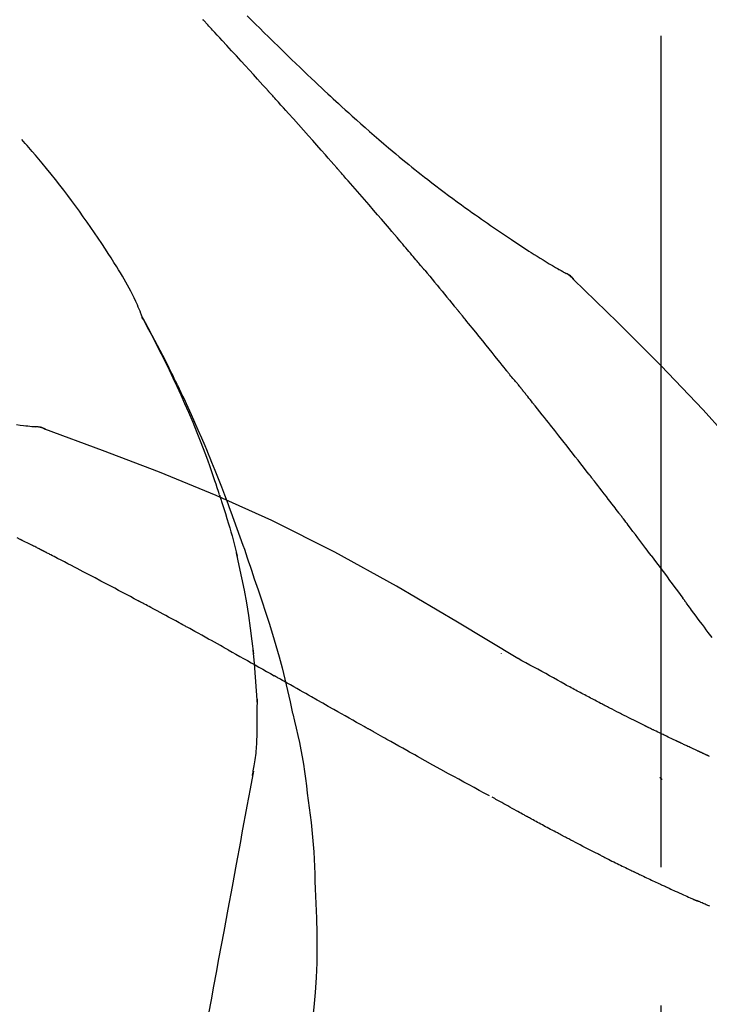
# Model space of a CAD drawing. Extents: x 0 to 26473, y -11045 to -2175.
# Drawn here: x 9124 to 9155, y -7916 to -7871 of the extents above; entities that cross this region are included whole.
import ezdxf

# ---------------------------------------------------------------- set-up
doc = ezdxf.new("R2010")
doc.units = 0
doc.header["$LTSCALE"] = 50
doc.header["$MEASUREMENT"] = 0
doc.linetypes.add('CENTER2', pattern=[1.125, 0.75, -0.125, 0.125, -0.125])
doc.layers.get('0').update_dxf_attribs({"linetype": 'CONTINUOUS'})
doc.layers.get('DEFPOINTS').update_dxf_attribs({"color": 146, "linetype": 'CONTINUOUS'})
doc.layers.add('150-機器', color=8, linetype='CONTINUOUS')
doc.layers.add('166-寸法B', color=11, linetype='CONTINUOUS')
doc.styles.add('KH001', font='msgothic.ttc')
doc.dimstyles.new('KH1xx030', dxfattribs={"dimscale": 30, "dimtxt": 2, "dimasz": 0.6, "dimexe": 0.3, "dimexo": 1.2, "dimgap": 0.5, "dimtad": 3, "dimdec": 1, "dimdsep": 46, "dimlunit": 6, "dimtxsty": 'KH001', "dimblk": 'DOT', "dimcen": 1, "dimdle": 1, "dimclrd": 256, "dimclre": 256, "dimclrt": 256, "dimadec": 0, "dimazin": 0, "dimtfac": 1, "dimtdec": 1, "dimtix": 1, "dimtmove": 2, "dimatfit": 3, "dimldrblk": 'CLOSEDBLANK', "dimfxl": 1, "dimtolj": 1, "dimtzin": 0, "dimlwd": -1, "dimlwe": -1, "dimarcsym": 0})

# ---------------------------------------------------------------- blocks, each defined once
blk = doc.blocks.new('F402_D')
at = {"layer": '150-機器', "color": 161, "linetype": 'CENTER2'}
blk.add_line((0, -53.668), (0, 250.266), dxfattribs=at)
at = {"layer": '150-機器', "color": 13, "linetype": 'Continuous'}
for p, q in [((-4.629, 198.272), (-4.63, 198.272)), ((-28.608, 191.207), (-28.609, 191.207))]:
    blk.add_line(p, q, dxfattribs=at)
for points in [[(-18.688, 209.735), (-18.5, 209.548), (-18.312, 209.361), (-18.124, 209.174), (-17.936, 208.987), (-17.719, 208.774), (-17.502, 208.561), (-17.285, 208.348), (-17.067, 208.136), (-16.877, 207.951), (-16.686, 207.767), (-16.495, 207.582), (-16.303, 207.399), (-16.135, 207.238), (-15.966, 207.077), (-15.797, 206.917), (-15.628, 206.757), (-15.486, 206.622), (-15.343, 206.488), (-15.2, 206.355), (-15.056, 206.221), (-14.937, 206.11), (-14.817, 205.999), (-14.696, 205.889), (-14.576, 205.778), (-14.421, 205.637), (-14.266, 205.495), (-14.11, 205.354), (-13.954, 205.213), (-13.761, 205.039), (-13.567, 204.866), (-13.372, 204.694), (-13.176, 204.523), (-12.961, 204.336), (-12.746, 204.151), (-12.53, 203.967), (-12.313, 203.784), (-12.15, 203.648), (-11.987, 203.512), (-11.824, 203.377), (-11.66, 203.242), (-11.525, 203.132), (-11.39, 203.022), (-11.255, 202.913), (-11.119, 202.804), (-10.975, 202.689), (-10.831, 202.574), (-10.686, 202.46), (-10.54, 202.346), (-10.355, 202.203), (-10.17, 202.06), (-9.983, 201.918), (-9.796, 201.777), (-9.604, 201.633), (-9.411, 201.49), (-9.217, 201.348), (-9.022, 201.207), (-8.865, 201.094), (-8.707, 200.981), (-8.548, 200.869), (-8.39, 200.757), (-8.254, 200.662), (-8.118, 200.566), (-7.981, 200.472), (-7.845, 200.377), (-7.709, 200.283), (-7.573, 200.19), (-7.437, 200.097), (-7.3, 200.004), (-7.166, 199.913), (-7.032, 199.823), (-6.898, 199.733), (-6.763, 199.643), (-6.65, 199.567), (-6.536, 199.492), (-6.422, 199.416), (-6.308, 199.341), (-6.197, 199.269), (-6.086, 199.198), (-5.975, 199.126), (-5.864, 199.055), (-5.732, 198.971), (-5.599, 198.888), (-5.465, 198.805), (-5.331, 198.723), (-5.192, 198.638), (-5.052, 198.554), (-4.911, 198.471), (-4.771, 198.388), (-4.689, 198.34), (-4.607, 198.292), (-4.524, 198.245), (-4.442, 198.198), (-4.406, 198.178), (-4.37, 198.158), (-4.334, 198.138), (-4.298, 198.117)], [(-17.734, 206.34), (-17.857, 206.475), (-17.979, 206.61), (-18.102, 206.746), (-18.225, 206.881), (-18.409, 207.084), (-18.593, 207.286), (-18.778, 207.489), (-18.962, 207.691), (-19.178, 207.926), (-19.393, 208.161), (-19.609, 208.395), (-19.825, 208.629), (-19.932, 208.746), (-20.04, 208.863), (-20.148, 208.98), (-20.256, 209.096), (-20.31, 209.155), (-20.364, 209.213), (-20.418, 209.271), (-20.472, 209.329), (-20.498, 209.359), (-20.525, 209.388), (-20.552, 209.417), (-20.579, 209.446), (-20.593, 209.46), (-20.606, 209.475), (-20.62, 209.489), (-20.633, 209.504), (-20.64, 209.511), (-20.647, 209.519), (-20.653, 209.526), (-20.66, 209.533), (-20.664, 209.537), (-20.667, 209.541), (-20.671, 209.544), (-20.674, 209.548), (-20.675, 209.549), (-20.676, 209.55), (-20.676, 209.551), (-20.677, 209.551), (-20.678, 209.552), (-20.679, 209.553), (-20.68, 209.554), (-20.68, 209.555), (-20.681, 209.556), (-20.682, 209.557), (-20.683, 209.557), (-20.683, 209.558), (-20.684, 209.559), (-20.685, 209.56), (-20.686, 209.561), (-20.687, 209.562)], [(-14.65, 202.882), (-14.777, 203.027), (-14.904, 203.172), (-15.032, 203.317), (-15.159, 203.462), (-15.351, 203.679), (-15.543, 203.896), (-15.735, 204.112), (-15.927, 204.329), (-16.152, 204.581), (-16.378, 204.833), (-16.603, 205.084), (-16.829, 205.336), (-16.942, 205.461), (-17.055, 205.587), (-17.168, 205.713), (-17.281, 205.838), (-17.338, 205.901), (-17.395, 205.964), (-17.451, 206.026), (-17.508, 206.089), (-17.536, 206.12), (-17.564, 206.152), (-17.593, 206.183), (-17.621, 206.214), (-17.635, 206.23), (-17.649, 206.246), (-17.664, 206.261), (-17.678, 206.277), (-17.685, 206.285), (-17.692, 206.293), (-17.699, 206.3), (-17.706, 206.308), (-17.709, 206.312), (-17.712, 206.315), (-17.715, 206.318), (-17.718, 206.322), (-17.72, 206.324), (-17.722, 206.326), (-17.724, 206.328), (-17.726, 206.331), (-17.727, 206.332), (-17.728, 206.333), (-17.73, 206.334), (-17.731, 206.335), (-17.732, 206.336), (-17.733, 206.338), (-17.733, 206.339), (-17.734, 206.34)], [(-23.435, 196.15), (-23.449, 196.191), (-23.463, 196.232), (-23.478, 196.273), (-23.493, 196.314), (-23.53, 196.41), (-23.569, 196.505), (-23.609, 196.599), (-23.65, 196.693), (-23.72, 196.851), (-23.791, 197.007), (-23.864, 197.163), (-23.941, 197.317), (-24.013, 197.454), (-24.088, 197.59), (-24.165, 197.725), (-24.243, 197.858), (-24.327, 197.998), (-24.411, 198.137), (-24.497, 198.275), (-24.583, 198.413), (-24.71, 198.614), (-24.837, 198.815), (-24.964, 199.016), (-25.093, 199.215), (-25.254, 199.459), (-25.417, 199.702), (-25.581, 199.943), (-25.747, 200.183), (-25.919, 200.43), (-26.093, 200.675), (-26.268, 200.919), (-26.445, 201.162), (-26.619, 201.398), (-26.795, 201.632), (-26.972, 201.864), (-27.15, 202.096), (-27.347, 202.347), (-27.545, 202.598), (-27.746, 202.846), (-27.949, 203.092), (-28.096, 203.268), (-28.245, 203.444), (-28.394, 203.618), (-28.545, 203.791), (-28.627, 203.883), (-28.708, 203.976), (-28.79, 204.068), (-28.872, 204.16)], [(-11.805, 199.591), (-11.922, 199.729), (-12.039, 199.867), (-12.157, 200.005), (-12.274, 200.143), (-12.451, 200.35), (-12.627, 200.556), (-12.805, 200.762), (-12.982, 200.968), (-13.19, 201.208), (-13.397, 201.448), (-13.606, 201.687), (-13.814, 201.927), (-13.918, 202.046), (-14.023, 202.166), (-14.127, 202.285), (-14.231, 202.404), (-14.284, 202.464), (-14.336, 202.524), (-14.388, 202.583), (-14.44, 202.643), (-14.467, 202.673), (-14.493, 202.703), (-14.519, 202.732), (-14.545, 202.762), (-14.558, 202.777), (-14.571, 202.792), (-14.584, 202.807), (-14.597, 202.822), (-14.604, 202.829), (-14.61, 202.837), (-14.617, 202.844), (-14.623, 202.852), (-14.626, 202.855), (-14.629, 202.858), (-14.632, 202.861), (-14.635, 202.864), (-14.637, 202.867), (-14.638, 202.869), (-14.64, 202.871), (-14.642, 202.873), (-14.643, 202.874), (-14.644, 202.875), (-14.645, 202.876), (-14.646, 202.877), (-14.647, 202.878), (-14.648, 202.879), (-14.649, 202.88), (-14.65, 202.882)], [(-10.865, 198.479), (-10.904, 198.525), (-10.943, 198.571), (-10.982, 198.618), (-11.021, 198.664), (-11.079, 198.734), (-11.138, 198.804), (-11.197, 198.873), (-11.255, 198.943), (-11.324, 199.024), (-11.392, 199.105), (-11.461, 199.186), (-11.53, 199.267), (-11.564, 199.307), (-11.598, 199.348), (-11.633, 199.388), (-11.667, 199.429), (-11.684, 199.449), (-11.701, 199.469), (-11.719, 199.49), (-11.736, 199.51), (-11.744, 199.52), (-11.753, 199.53), (-11.762, 199.54), (-11.77, 199.55), (-11.774, 199.555), (-11.778, 199.559), (-11.781, 199.563), (-11.785, 199.568), (-11.787, 199.57), (-11.79, 199.573), (-11.792, 199.576), (-11.795, 199.579), (-11.796, 199.58), (-11.797, 199.582), (-11.798, 199.583), (-11.799, 199.585), (-11.801, 199.586), (-11.802, 199.588), (-11.803, 199.589), (-11.805, 199.591)], [(-10.723, 198.31), (-10.735, 198.324), (-10.747, 198.338), (-10.758, 198.352), (-10.77, 198.366), (-10.782, 198.38), (-10.794, 198.394), (-10.806, 198.408), (-10.818, 198.422), (-10.829, 198.436), (-10.841, 198.45), (-10.853, 198.464), (-10.865, 198.479)], [(-10.677, 198.255), (-10.681, 198.26), (-10.685, 198.264), (-10.689, 198.269), (-10.693, 198.273), (-10.696, 198.278), (-10.7, 198.282), (-10.704, 198.287), (-10.708, 198.292), (-10.712, 198.296), (-10.715, 198.301), (-10.719, 198.305), (-10.723, 198.31)], [(-10.677, 198.255), (-10.565, 198.122), (-10.453, 197.988), (-10.341, 197.854), (-10.229, 197.72), (-10.118, 197.586), (-10.006, 197.452), (-9.895, 197.318), (-9.783, 197.183), (-9.672, 197.049), (-9.562, 196.914), (-9.451, 196.779), (-9.34, 196.644)], [(-3.941, 197.836), (-3.979, 197.88), (-4.018, 197.924), (-4.059, 197.965), (-4.102, 198.002), (-4.148, 198.035), (-4.196, 198.064), (-4.246, 198.091), (-4.297, 198.117)], [(-3.958, 197.848), (-3.983, 197.874), (-4.008, 197.9), (-4.033, 197.926), (-4.06, 197.951), (-4.087, 197.975), (-4.114, 197.998), (-4.143, 198.02), (-4.173, 198.041), (-4.203, 198.06), (-4.233, 198.079), (-4.264, 198.097), (-4.295, 198.115)], [(11.339, 179.701), (9.514, 182.321), (7.657, 184.914), (5.738, 187.454), (3.725, 189.915), (1.887, 191.968), (-0.022, 193.961), (-1.979, 195.915), (-3.958, 197.848)], [(-3.958, 197.848), (-3.957, 197.847), (-3.955, 197.845), (-3.954, 197.844), (-3.953, 197.842)], [(-29.109, 191.293), (-28.947, 191.274), (-28.785, 191.255), (-28.69, 191.245), (-28.596, 191.235), (-28.502, 191.225), (-28.407, 191.216), (-28.366, 191.212), (-28.325, 191.208), (-28.284, 191.205), (-28.243, 191.201)], [(-9.34, 196.644), (-9.326, 196.627), (-9.312, 196.61), (-9.298, 196.593), (-9.284, 196.575), (-9.269, 196.558), (-9.255, 196.541), (-9.241, 196.524), (-9.227, 196.507), (-9.213, 196.489), (-9.199, 196.472), (-9.185, 196.455), (-9.17, 196.438)], [(-7.005, 193.756), (-7.094, 193.869), (-7.184, 193.981), (-7.273, 194.094), (-7.362, 194.206), (-7.497, 194.374), (-7.631, 194.543), (-7.766, 194.711), (-7.901, 194.878), (-8.059, 195.074), (-8.217, 195.269), (-8.376, 195.464), (-8.534, 195.659), (-8.614, 195.757), (-8.693, 195.854), (-8.773, 195.951), (-8.852, 196.049), (-8.892, 196.097), (-8.932, 196.146), (-8.971, 196.195), (-9.011, 196.243), (-9.031, 196.268), (-9.051, 196.292), (-9.071, 196.316), (-9.091, 196.34), (-9.101, 196.353), (-9.111, 196.365), (-9.121, 196.377), (-9.131, 196.389), (-9.136, 196.395), (-9.141, 196.401), (-9.145, 196.407), (-9.15, 196.413), (-9.153, 196.416), (-9.155, 196.419), (-9.157, 196.422), (-9.16, 196.424), (-9.16, 196.425), (-9.161, 196.426), (-9.162, 196.427), (-9.163, 196.428), (-9.163, 196.429), (-9.164, 196.43), (-9.165, 196.431), (-9.165, 196.432), (-9.166, 196.432), (-9.167, 196.433), (-9.168, 196.434), (-9.168, 196.435), (-9.169, 196.436), (-9.17, 196.437), (-9.171, 196.438), (-9.171, 196.439)], [(-19.941, 188.119), (-19.993, 188.28), (-20.045, 188.441), (-20.097, 188.602), (-20.15, 188.763), (-20.255, 189.075), (-20.363, 189.385), (-20.473, 189.695), (-20.587, 190.003), (-20.764, 190.466), (-20.947, 190.926), (-21.137, 191.384), (-21.331, 191.84), (-21.503, 192.231), (-21.677, 192.621), (-21.855, 193.009), (-22.036, 193.395), (-22.206, 193.753), (-22.379, 194.11), (-22.555, 194.465), (-22.734, 194.818), (-22.845, 195.034), (-22.958, 195.249), (-23.071, 195.464), (-23.186, 195.678), (-23.25, 195.795), (-23.314, 195.913), (-23.379, 196.03), (-23.443, 196.148)], [(-23.436, 196.15), (-23.43, 196.138), (-23.423, 196.127), (-23.417, 196.116), (-23.411, 196.104), (-23.405, 196.093), (-23.398, 196.082), (-23.392, 196.07), (-23.386, 196.059), (-23.38, 196.048), (-23.373, 196.036), (-23.367, 196.025), (-23.361, 196.014), (-23.299, 195.902), (-23.237, 195.79), (-23.175, 195.678), (-23.113, 195.565), (-23.051, 195.451), (-22.99, 195.337), (-22.93, 195.222), (-22.869, 195.108), (-22.75, 194.881), (-22.631, 194.654), (-22.514, 194.427), (-22.397, 194.199), (-22.339, 194.083), (-22.281, 193.967), (-22.223, 193.851), (-22.165, 193.735), (-22.109, 193.62), (-22.053, 193.505), (-21.997, 193.39), (-21.941, 193.275), (-21.933, 193.259), (-21.925, 193.242), (-21.917, 193.226), (-21.909, 193.209), (-21.901, 193.193), (-21.893, 193.176), (-21.885, 193.16), (-21.877, 193.143), (-21.869, 193.127), (-21.861, 193.11), (-21.853, 193.094), (-21.845, 193.077)], [(-6.395, 193.019), (-6.42, 193.051), (-6.445, 193.082), (-6.47, 193.113), (-6.495, 193.144), (-6.533, 193.19), (-6.572, 193.236), (-6.61, 193.281), (-6.649, 193.327), (-6.694, 193.38), (-6.739, 193.433), (-6.784, 193.487), (-6.829, 193.54), (-6.851, 193.567), (-6.873, 193.594), (-6.895, 193.621), (-6.917, 193.648), (-6.928, 193.661), (-6.939, 193.675), (-6.95, 193.688), (-6.961, 193.702), (-6.967, 193.709), (-6.972, 193.716), (-6.978, 193.722), (-6.983, 193.729), (-6.985, 193.732), (-6.987, 193.734), (-6.989, 193.737), (-6.991, 193.74), (-6.992, 193.741), (-6.993, 193.741), (-6.994, 193.742), (-6.994, 193.743), (-6.995, 193.744), (-6.996, 193.745), (-6.996, 193.746), (-6.997, 193.747), (-6.998, 193.748), (-6.998, 193.749), (-6.999, 193.749), (-7, 193.75), (-7.002, 193.753), (-7.005, 193.756), (-7.006, 193.758), (-7.007, 193.759), (-7.006, 193.758), (-7.004, 193.755), (-7.002, 193.753), (-7, 193.751), (-7.001, 193.751), (-7.002, 193.753), (-7.004, 193.756), (-7.007, 193.76)], [(-21.845, 193.077), (-21.765, 192.914), (-21.686, 192.75), (-21.607, 192.586), (-21.529, 192.421), (-21.451, 192.254), (-21.375, 192.088), (-21.299, 191.92), (-21.224, 191.753), (-21.067, 191.404), (-20.913, 191.055), (-20.76, 190.705), (-20.61, 190.354), (-20.532, 190.168), (-20.455, 189.981), (-20.379, 189.794), (-20.303, 189.607), (-20.153, 189.236), (-20.004, 188.865), (-19.857, 188.492), (-19.713, 188.119), (-19.642, 187.93), (-19.571, 187.742), (-19.501, 187.553), (-19.431, 187.365), (-19.293, 186.989), (-19.156, 186.613), (-19.02, 186.236), (-18.886, 185.859), (-18.82, 185.669), (-18.755, 185.48), (-18.69, 185.29), (-18.626, 185.101), (-18.562, 184.911), (-18.498, 184.721), (-18.434, 184.531), (-18.37, 184.341)], [(-6.244, 192.831), (-6.25, 192.839), (-6.256, 192.847), (-6.263, 192.854), (-6.269, 192.862), (-6.278, 192.874), (-6.288, 192.886), (-6.297, 192.898), (-6.307, 192.909), (-6.318, 192.923), (-6.329, 192.937), (-6.34, 192.951), (-6.351, 192.964), (-6.356, 192.971), (-6.362, 192.978), (-6.367, 192.985), (-6.373, 192.992), (-6.376, 192.995), (-6.378, 192.999), (-6.381, 193.002), (-6.384, 193.006), (-6.385, 193.007), (-6.387, 193.009), (-6.388, 193.011), (-6.389, 193.012), (-6.391, 193.014), (-6.392, 193.016), (-6.394, 193.018), (-6.395, 193.019)], [(-3.262, 189.057), (-3.385, 189.215), (-3.509, 189.373), (-3.632, 189.531), (-3.756, 189.688), (-3.879, 189.847), (-4.003, 190.005), (-4.127, 190.163), (-4.251, 190.321), (-4.437, 190.557), (-4.624, 190.793), (-4.81, 191.029), (-4.997, 191.265), (-5.09, 191.383), (-5.183, 191.5), (-5.276, 191.618), (-5.37, 191.736), (-5.479, 191.873), (-5.588, 192.01), (-5.697, 192.147), (-5.806, 192.284), (-5.861, 192.352), (-5.916, 192.421), (-5.97, 192.489), (-6.025, 192.557), (-6.052, 192.592), (-6.08, 192.626), (-6.107, 192.66), (-6.134, 192.694), (-6.148, 192.711), (-6.162, 192.728), (-6.175, 192.746), (-6.189, 192.763), (-6.196, 192.771), (-6.203, 192.78), (-6.21, 192.788), (-6.216, 192.797), (-6.22, 192.801), (-6.223, 192.805), (-6.227, 192.81), (-6.23, 192.814), (-6.232, 192.816), (-6.234, 192.818), (-6.235, 192.82), (-6.237, 192.822), (-6.238, 192.823), (-6.239, 192.825), (-6.24, 192.826), (-6.24, 192.827), (-6.241, 192.828), (-6.242, 192.829), (-6.243, 192.83), (-6.244, 192.831)], [(-27.803, 191.089), (-27.855, 191.114), (-27.908, 191.137), (-27.962, 191.158), (-28.017, 191.175), (-28.072, 191.186), (-28.128, 191.193), (-28.185, 191.198), (-28.242, 191.201)], [(-27.823, 191.093), (-27.856, 191.107), (-27.89, 191.12), (-27.923, 191.134), (-27.957, 191.146), (-27.992, 191.157), (-28.027, 191.166), (-28.062, 191.174), (-28.097, 191.181), (-28.132, 191.187), (-28.168, 191.192), (-28.203, 191.196), (-28.239, 191.2)], [(-6.467, 180.737), (-9.2, 182.388), (-11.951, 184.002), (-14.737, 185.542), (-17.577, 186.97), (-20.092, 188.098), (-22.647, 189.143), (-25.228, 190.132), (-27.823, 191.093)], [(-27.823, 191.093), (-27.821, 191.092), (-27.819, 191.091), (-27.817, 191.09), (-27.816, 191.09)], [(-1.919, 187.32), (-1.974, 187.393), (-2.03, 187.465), (-2.085, 187.538), (-2.141, 187.611), (-2.224, 187.72), (-2.308, 187.828), (-2.392, 187.937), (-2.475, 188.046), (-2.573, 188.172), (-2.671, 188.299), (-2.77, 188.425), (-2.868, 188.552), (-2.917, 188.615), (-2.966, 188.678), (-3.015, 188.741), (-3.065, 188.804), (-3.089, 188.836), (-3.114, 188.867), (-3.139, 188.899), (-3.163, 188.931), (-3.176, 188.946), (-3.188, 188.962), (-3.2, 188.978), (-3.213, 188.994), (-3.219, 189.002), (-3.225, 189.009), (-3.231, 189.017), (-3.237, 189.025), (-3.24, 189.029), (-3.242, 189.032), (-3.245, 189.035), (-3.248, 189.039), (-3.25, 189.041), (-3.251, 189.043), (-3.253, 189.046), (-3.255, 189.048), (-3.256, 189.049), (-3.256, 189.05), (-3.257, 189.051), (-3.258, 189.052), (-3.259, 189.053), (-3.26, 189.054), (-3.261, 189.056), (-3.262, 189.057)], [(-19.941, 188.118), (-19.939, 188.112), (-19.937, 188.106), (-19.935, 188.1), (-19.933, 188.094), (-19.931, 188.088), (-19.929, 188.082), (-19.927, 188.076), (-19.925, 188.07), (-19.924, 188.064), (-19.922, 188.058), (-19.92, 188.053), (-19.918, 188.047)], [(-19.941, 188.118), (-19.925, 188.07), (-19.91, 188.022), (-19.894, 187.975), (-19.879, 187.927), (-19.864, 187.879), (-19.849, 187.831), (-19.834, 187.784), (-19.818, 187.736), (-19.746, 187.508), (-19.675, 187.28), (-19.604, 187.052), (-19.534, 186.824), (-19.479, 186.643), (-19.426, 186.462), (-19.374, 186.281), (-19.324, 186.099), (-19.276, 185.916), (-19.23, 185.733), (-19.184, 185.55), (-19.14, 185.366)], [(-28.942, 186.116), (-29.069, 186.182)], [(-0.454, 185.384), (-0.514, 185.464), (-0.574, 185.545), (-0.635, 185.626), (-0.695, 185.706), (-0.786, 185.827), (-0.877, 185.949), (-0.968, 186.07), (-1.06, 186.191), (-1.167, 186.332), (-1.274, 186.473), (-1.381, 186.615), (-1.488, 186.756), (-1.542, 186.826), (-1.596, 186.897), (-1.649, 186.968), (-1.703, 187.038), (-1.73, 187.073), (-1.757, 187.109), (-1.784, 187.144), (-1.811, 187.179), (-1.824, 187.197), (-1.838, 187.214), (-1.851, 187.232), (-1.865, 187.25), (-1.871, 187.258), (-1.878, 187.267), (-1.885, 187.276), (-1.892, 187.285), (-1.895, 187.289), (-1.898, 187.294), (-1.902, 187.298), (-1.905, 187.302), (-1.906, 187.304), (-1.908, 187.306), (-1.909, 187.308), (-1.911, 187.31), (-1.911, 187.31), (-1.912, 187.311), (-1.913, 187.312), (-1.913, 187.313), (-1.914, 187.314), (-1.915, 187.315), (-1.915, 187.316), (-1.916, 187.317), (-1.917, 187.318), (-1.918, 187.319), (-1.918, 187.32), (-1.919, 187.32)], [(-28.085, 185.69), (-28.12, 185.709), (-28.156, 185.727), (-28.191, 185.745), (-28.227, 185.763), (-28.28, 185.79), (-28.334, 185.816), (-28.388, 185.842), (-28.442, 185.868), (-28.505, 185.898), (-28.568, 185.928), (-28.631, 185.959), (-28.693, 185.99), (-28.724, 186.005), (-28.756, 186.021), (-28.787, 186.036), (-28.818, 186.052), (-28.833, 186.06), (-28.849, 186.068), (-28.864, 186.076), (-28.88, 186.084), (-28.888, 186.088), (-28.895, 186.092), (-28.903, 186.096), (-28.911, 186.1), (-28.914, 186.101), (-28.917, 186.103), (-28.92, 186.104), (-28.923, 186.106), (-28.924, 186.106), (-28.925, 186.107), (-28.926, 186.107), (-28.927, 186.108), (-28.928, 186.109), (-28.929, 186.109), (-28.93, 186.11), (-28.931, 186.11), (-28.932, 186.111), (-28.933, 186.111), (-28.934, 186.112), (-28.935, 186.112), (-28.938, 186.114), (-28.942, 186.116), (-28.944, 186.117), (-28.945, 186.117), (-28.943, 186.116), (-28.941, 186.115), (-28.938, 186.114), (-28.936, 186.113), (-28.936, 186.113), (-28.938, 186.114), (-28.942, 186.116), (-28.946, 186.118)], [(-27.87, 185.58), (-27.879, 185.584), (-27.888, 185.589), (-27.897, 185.594), (-27.906, 185.598), (-27.92, 185.605), (-27.933, 185.612), (-27.946, 185.619), (-27.96, 185.626), (-27.975, 185.634), (-27.991, 185.642), (-28.007, 185.65), (-28.022, 185.658), (-28.03, 185.662), (-28.038, 185.666), (-28.046, 185.67), (-28.054, 185.674), (-28.058, 185.676), (-28.062, 185.678), (-28.066, 185.68), (-28.069, 185.682), (-28.071, 185.683), (-28.073, 185.684), (-28.075, 185.685), (-28.077, 185.686), (-28.079, 185.687), (-28.081, 185.688), (-28.083, 185.689), (-28.085, 185.69)], [(-23.611, 183.345), (-23.788, 183.439), (-23.965, 183.533), (-24.142, 183.627), (-24.319, 183.721), (-24.496, 183.815), (-24.674, 183.909), (-24.851, 184.003), (-25.029, 184.097), (-25.295, 184.237), (-25.561, 184.377), (-25.827, 184.517), (-26.094, 184.656), (-26.227, 184.726), (-26.36, 184.796), (-26.493, 184.865), (-26.626, 184.935), (-26.782, 185.016), (-26.937, 185.097), (-27.093, 185.177), (-27.248, 185.258), (-27.326, 185.298), (-27.404, 185.338), (-27.481, 185.379), (-27.559, 185.419), (-27.598, 185.439), (-27.637, 185.459), (-27.676, 185.479), (-27.715, 185.499), (-27.734, 185.509), (-27.754, 185.519), (-27.773, 185.53), (-27.793, 185.54), (-27.802, 185.545), (-27.812, 185.55), (-27.822, 185.555), (-27.831, 185.56), (-27.836, 185.562), (-27.841, 185.565), (-27.846, 185.567), (-27.851, 185.57), (-27.853, 185.571), (-27.856, 185.572), (-27.858, 185.573), (-27.861, 185.575), (-27.862, 185.575), (-27.863, 185.576), (-27.864, 185.577), (-27.866, 185.577), (-27.867, 185.578), (-27.868, 185.578), (-27.869, 185.579), (-27.87, 185.58)], [(-18.393, 180.948), (-18.463, 181.526), (-18.537, 182.104), (-18.617, 182.68), (-18.709, 183.254), (-18.812, 183.819), (-18.926, 184.382), (-19.047, 184.943), (-19.171, 185.504)], [(-0.454, 185.384), (-0.334, 185.224), (-0.214, 185.064), (-0.094, 184.904), (0.026, 184.744), (0.144, 184.585), (0.263, 184.426), (0.381, 184.267), (0.499, 184.108), (0.618, 183.948), (0.736, 183.789), (0.854, 183.63), (0.973, 183.47)], [(-18.37, 184.341), (-18.198, 183.841), (-18.027, 183.341), (-17.859, 182.839), (-17.697, 182.336), (-17.542, 181.834), (-17.393, 181.329), (-17.252, 180.823), (-17.119, 180.314), (-16.993, 179.804), (-16.872, 179.292), (-16.756, 178.78), (-16.641, 178.267)], [(2.295, 181.685), (2.121, 181.919), (2.035, 182.036), (1.949, 182.153), (1.862, 182.27), (1.776, 182.386), (1.675, 182.522), (1.575, 182.657), (1.475, 182.793), (1.374, 182.929), (1.324, 182.996), (1.274, 183.064), (1.224, 183.132), (1.173, 183.199), (1.148, 183.233), (1.123, 183.267), (1.098, 183.301), (1.073, 183.335), (1.06, 183.352), (1.048, 183.369), (1.035, 183.386), (1.023, 183.402), (1.017, 183.41), (1.012, 183.417), (1.007, 183.424), (1.001, 183.431), (0.998, 183.436), (0.994, 183.441), (0.991, 183.446), (0.987, 183.451), (0.985, 183.453), (0.983, 183.455), (0.982, 183.458), (0.98, 183.46), (0.978, 183.463), (0.976, 183.465), (0.974, 183.468), (0.973, 183.47)], [(-21.678, 182.304), (-21.758, 182.348), (-21.838, 182.392), (-21.919, 182.436), (-21.999, 182.48), (-22.119, 182.545), (-22.24, 182.61), (-22.361, 182.676), (-22.481, 182.741), (-22.622, 182.817), (-22.763, 182.892), (-22.904, 182.968), (-23.046, 183.043), (-23.116, 183.081), (-23.187, 183.119), (-23.258, 183.157), (-23.328, 183.194), (-23.364, 183.213), (-23.399, 183.232), (-23.434, 183.251), (-23.47, 183.27), (-23.487, 183.279), (-23.505, 183.288), (-23.523, 183.298), (-23.54, 183.307), (-23.549, 183.312), (-23.558, 183.317), (-23.567, 183.321), (-23.576, 183.326), (-23.58, 183.328), (-23.583, 183.33), (-23.587, 183.332), (-23.591, 183.334), (-23.593, 183.335), (-23.596, 183.337), (-23.598, 183.338), (-23.601, 183.339), (-23.602, 183.34), (-23.603, 183.341), (-23.604, 183.341), (-23.606, 183.342), (-23.607, 183.343), (-23.608, 183.343), (-23.61, 183.344), (-23.611, 183.345)], [(-19.552, 181.132), (-19.64, 181.181), (-19.728, 181.23), (-19.815, 181.279), (-19.903, 181.328), (-20.036, 181.402), (-20.168, 181.475), (-20.301, 181.549), (-20.434, 181.622), (-20.589, 181.708), (-20.744, 181.793), (-20.9, 181.879), (-21.055, 181.964), (-21.133, 182.007), (-21.211, 182.049), (-21.288, 182.092), (-21.366, 182.135), (-21.405, 182.156), (-21.444, 182.177), (-21.483, 182.198), (-21.522, 182.22), (-21.541, 182.23), (-21.561, 182.241), (-21.58, 182.251), (-21.6, 182.262), (-21.609, 182.267), (-21.619, 182.273), (-21.629, 182.278), (-21.639, 182.283), (-21.643, 182.286), (-21.648, 182.289), (-21.653, 182.291), (-21.658, 182.294), (-21.66, 182.295), (-21.662, 182.296), (-21.664, 182.297), (-21.666, 182.298), (-21.667, 182.299), (-21.668, 182.299), (-21.669, 182.3), (-21.67, 182.3), (-21.671, 182.301), (-21.672, 182.301), (-21.673, 182.302), (-21.674, 182.303), (-21.675, 182.303), (-21.676, 182.304), (-21.677, 182.304), (-21.678, 182.305)], [(-19.552, 181.132), (-19.377, 181.034), (-19.203, 180.937), (-19.028, 180.84), (-18.854, 180.742), (-18.681, 180.645), (-18.508, 180.548), (-18.335, 180.451), (-18.162, 180.353), (-17.989, 180.256), (-17.816, 180.159), (-17.643, 180.061), (-17.47, 179.963)], [(-18.219, 178.661), (-18.269, 179.28), (-18.319, 179.898), (-18.368, 180.517), (-18.418, 181.136)], [(-7.232, 180.987), (-7.232, 180.985), (-7.232, 180.982), (-7.232, 180.98), (-7.232, 180.978), (-7.232, 180.976), (-7.232, 180.974), (-7.232, 180.972), (-7.232, 180.969), (-7.232, 180.967), (-7.232, 180.965), (-7.232, 180.963), (-7.232, 180.961)], [(-4.341, 179.569), (-4.515, 179.668), (-4.688, 179.767), (-4.862, 179.865), (-5.037, 179.962), (-5.215, 180.06), (-5.393, 180.158), (-5.572, 180.255), (-5.751, 180.352), (-5.93, 180.449), (-6.108, 180.546), (-6.287, 180.643), (-6.465, 180.741)], [(-13.408, 177.668), (-13.579, 177.764), (-13.75, 177.86), (-13.921, 177.957), (-14.092, 178.053), (-14.263, 178.15), (-14.434, 178.246), (-14.605, 178.343), (-14.775, 178.439), (-15.029, 178.583), (-15.283, 178.727), (-15.537, 178.87), (-15.79, 179.014), (-15.917, 179.085), (-16.043, 179.157), (-16.169, 179.228), (-16.296, 179.3), (-16.443, 179.383), (-16.59, 179.466), (-16.736, 179.549), (-16.883, 179.632), (-16.957, 179.673), (-17.03, 179.715), (-17.104, 179.756), (-17.177, 179.798), (-17.214, 179.819), (-17.25, 179.839), (-17.287, 179.86), (-17.324, 179.881), (-17.342, 179.891), (-17.36, 179.901), (-17.379, 179.912), (-17.397, 179.922), (-17.405, 179.926), (-17.413, 179.931), (-17.421, 179.935), (-17.429, 179.94), (-17.434, 179.943), (-17.439, 179.946), (-17.444, 179.949), (-17.449, 179.952), (-17.452, 179.953), (-17.455, 179.954), (-17.457, 179.956), (-17.46, 179.957), (-17.462, 179.959), (-17.465, 179.96), (-17.468, 179.962), (-17.47, 179.963)], [(-3.518, 179.13), (-3.586, 179.166), (-3.653, 179.203), (-3.721, 179.24), (-3.788, 179.276), (-3.856, 179.313), (-3.925, 179.35), (-3.993, 179.386), (-4.062, 179.422), (-4.131, 179.459), (-4.2, 179.495), (-4.269, 179.531), (-4.338, 179.568)], [(-2.736, 178.719), (-2.799, 178.754), (-2.864, 178.788), (-2.928, 178.823), (-2.992, 178.857), (-3.057, 178.891), (-3.122, 178.926), (-3.188, 178.96), (-3.253, 178.994), (-3.319, 179.028), (-3.386, 179.062), (-3.452, 179.096), (-3.518, 179.13)], [(-18.255, 176.911), (-18.248, 177.409), (-18.241, 177.906), (-18.234, 178.404), (-18.226, 178.902)], [(2.114, 176.358), (2.112, 176.359), (2.109, 176.36), (2.107, 176.361), (2.105, 176.362), (2.095, 176.366), (2.084, 176.371), (2.074, 176.376), (2.064, 176.38), (2.047, 176.388), (2.031, 176.395), (2.014, 176.403), (1.997, 176.411), (1.974, 176.421), (1.951, 176.432), (1.928, 176.442), (1.905, 176.453), (1.885, 176.462), (1.865, 176.471), (1.846, 176.48), (1.826, 176.489), (1.812, 176.495), (1.798, 176.501), (1.785, 176.508), (1.771, 176.514), (1.768, 176.515), (1.766, 176.517), (1.763, 176.518), (1.76, 176.519), (1.754, 176.522), (1.748, 176.524), (1.743, 176.527), (1.737, 176.53), (1.728, 176.534), (1.719, 176.538), (1.711, 176.542), (1.702, 176.546), (1.68, 176.556), (1.659, 176.566), (1.637, 176.576), (1.615, 176.586), (1.581, 176.601), (1.547, 176.617), (1.512, 176.633), (1.478, 176.649), (1.447, 176.663), (1.416, 176.678), (1.385, 176.692), (1.354, 176.706), (1.305, 176.729), (1.256, 176.752), (1.207, 176.775), (1.158, 176.798), (1.122, 176.814), (1.086, 176.831), (1.049, 176.848), (1.013, 176.865), (0.969, 176.886), (0.925, 176.907), (0.881, 176.928), (0.837, 176.948), (0.832, 176.951), (0.827, 176.953), (0.822, 176.955), (0.817, 176.958), (0.807, 176.963), (0.797, 176.967), (0.787, 176.972), (0.777, 176.977), (0.761, 176.984), (0.746, 176.991), (0.731, 176.998), (0.716, 177.005), (0.68, 177.022), (0.644, 177.039), (0.608, 177.057), (0.571, 177.074), (0.539, 177.089), (0.507, 177.105), (0.474, 177.12), (0.442, 177.135), (0.376, 177.167), (0.309, 177.199), (0.243, 177.231), (0.176, 177.262), (0.13, 177.285), (0.083, 177.307), (0.037, 177.33), (-0.01, 177.352), (-0.083, 177.387), (-0.156, 177.423), (-0.229, 177.458), (-0.302, 177.494), (-0.327, 177.506), (-0.352, 177.518), (-0.377, 177.53), (-0.402, 177.542), (-0.44, 177.561), (-0.478, 177.58), (-0.516, 177.598), (-0.554, 177.617), (-0.567, 177.623), (-0.58, 177.63), (-0.593, 177.636), (-0.605, 177.642), (-0.625, 177.652), (-0.644, 177.661), (-0.664, 177.671), (-0.683, 177.68), (-0.69, 177.684), (-0.696, 177.687), (-0.703, 177.69), (-0.709, 177.693), (-0.722, 177.7), (-0.735, 177.706), (-0.748, 177.713), (-0.761, 177.719), (-0.82, 177.748), (-0.879, 177.777), (-0.938, 177.806), (-0.997, 177.835), (-1.057, 177.865), (-1.118, 177.895), (-1.178, 177.925), (-1.238, 177.956), (-1.348, 178.01), (-1.458, 178.065), (-1.567, 178.121), (-1.677, 178.176), (-1.732, 178.204), (-1.788, 178.232), (-1.844, 178.261), (-1.9, 178.289), (-2.007, 178.343), (-2.114, 178.398), (-2.22, 178.453), (-2.327, 178.508), (-2.378, 178.534), (-2.429, 178.56), (-2.479, 178.586), (-2.53, 178.612), (-2.581, 178.639), (-2.633, 178.665), (-2.684, 178.692), (-2.736, 178.719)], [(2.114, 176.358), (2.112, 176.359), (2.109, 176.36), (2.107, 176.361), (2.105, 176.362), (2.095, 176.366), (2.084, 176.371), (2.074, 176.376), (2.064, 176.38), (2.047, 176.388), (2.031, 176.395), (2.014, 176.403), (1.997, 176.411), (1.974, 176.421), (1.951, 176.432), (1.928, 176.442), (1.905, 176.453), (1.885, 176.462), (1.865, 176.471), (1.846, 176.48), (1.826, 176.489), (1.812, 176.495), (1.798, 176.501), (1.785, 176.508), (1.771, 176.514), (1.768, 176.515), (1.766, 176.517), (1.763, 176.518), (1.76, 176.519), (1.754, 176.522), (1.748, 176.524), (1.743, 176.527), (1.737, 176.53), (1.728, 176.534), (1.719, 176.538), (1.711, 176.542), (1.702, 176.546), (1.68, 176.556), (1.659, 176.566), (1.637, 176.576), (1.615, 176.586), (1.581, 176.601), (1.547, 176.617), (1.512, 176.633), (1.478, 176.649), (1.447, 176.663), (1.416, 176.678), (1.385, 176.692), (1.354, 176.706), (1.305, 176.729), (1.256, 176.752), (1.207, 176.775), (1.158, 176.798), (1.122, 176.814), (1.086, 176.831), (1.049, 176.848), (1.013, 176.865), (0.969, 176.886), (0.925, 176.907), (0.881, 176.928), (0.837, 176.948), (0.832, 176.951), (0.827, 176.953), (0.822, 176.955), (0.817, 176.958), (0.807, 176.963), (0.797, 176.967), (0.787, 176.972), (0.777, 176.977), (0.761, 176.984), (0.746, 176.991), (0.731, 176.998), (0.716, 177.005), (0.68, 177.022), (0.644, 177.039), (0.608, 177.057), (0.571, 177.074), (0.539, 177.089), (0.507, 177.105), (0.474, 177.12), (0.442, 177.135), (0.376, 177.167), (0.309, 177.199), (0.243, 177.231), (0.176, 177.262), (0.13, 177.285), (0.083, 177.307), (0.037, 177.33), (-0.01, 177.352), (-0.083, 177.387), (-0.156, 177.423), (-0.229, 177.458), (-0.302, 177.494), (-0.327, 177.506), (-0.352, 177.518), (-0.377, 177.53), (-0.402, 177.542), (-0.44, 177.561), (-0.478, 177.58), (-0.516, 177.598), (-0.554, 177.617), (-0.567, 177.623), (-0.58, 177.63), (-0.593, 177.636), (-0.605, 177.642), (-0.625, 177.652), (-0.644, 177.661), (-0.664, 177.671), (-0.683, 177.68), (-0.69, 177.684), (-0.696, 177.687), (-0.703, 177.69), (-0.709, 177.693), (-0.722, 177.7), (-0.735, 177.706), (-0.748, 177.713), (-0.761, 177.719), (-0.82, 177.748), (-0.879, 177.777), (-0.938, 177.806), (-0.997, 177.835), (-1.057, 177.865), (-1.118, 177.895), (-1.178, 177.925), (-1.238, 177.956), (-1.348, 178.01), (-1.458, 178.065), (-1.567, 178.121), (-1.677, 178.176), (-1.732, 178.204), (-1.788, 178.232), (-1.844, 178.261), (-1.9, 178.289), (-2.007, 178.343), (-2.114, 178.398), (-2.22, 178.453), (-2.327, 178.508), (-2.378, 178.534), (-2.429, 178.56), (-2.479, 178.586), (-2.53, 178.612), (-2.581, 178.639), (-2.633, 178.665), (-2.684, 178.692), (-2.736, 178.719)], [(-16.635, 178.241), (-16.557, 177.92), (-16.48, 177.598), (-16.406, 177.276), (-16.336, 176.953), (-16.271, 176.629), (-16.21, 176.304), (-16.155, 175.978), (-16.105, 175.651), (-16.06, 175.324), (-16.018, 174.996), (-15.978, 174.669), (-15.94, 174.341)], [(-7.755, 174.549), (-7.986, 174.672), (-8.216, 174.794), (-8.446, 174.918), (-8.676, 175.041), (-8.907, 175.166), (-9.137, 175.291), (-9.367, 175.417), (-9.597, 175.543), (-9.951, 175.738), (-10.304, 175.933), (-10.657, 176.129), (-11.01, 176.325), (-11.129, 176.391), (-11.248, 176.457), (-11.367, 176.523), (-11.486, 176.589), (-11.666, 176.69), (-11.846, 176.79), (-12.025, 176.891), (-12.205, 176.991), (-12.295, 177.042), (-12.385, 177.092), (-12.475, 177.143), (-12.565, 177.193), (-12.671, 177.253), (-12.776, 177.312), (-12.882, 177.371), (-12.987, 177.43), (-13.04, 177.46), (-13.092, 177.49), (-13.145, 177.519), (-13.198, 177.549), (-13.22, 177.562), (-13.243, 177.574), (-13.265, 177.587), (-13.288, 177.6), (-13.303, 177.608), (-13.318, 177.617), (-13.333, 177.625), (-13.348, 177.634), (-13.355, 177.638), (-13.362, 177.642), (-13.369, 177.646), (-13.376, 177.65), (-13.384, 177.654), (-13.392, 177.659), (-13.4, 177.663), (-13.408, 177.668)], [(-18.453, 175.467), (-18.446, 175.501), (-18.44, 175.536), (-18.434, 175.57), (-18.428, 175.605), (-18.415, 175.679), (-18.403, 175.752), (-18.39, 175.826), (-18.377, 175.9), (-18.36, 175.992), (-18.342, 176.084), (-18.325, 176.176), (-18.31, 176.269), (-18.297, 176.37), (-18.287, 176.471), (-18.279, 176.572), (-18.272, 176.673), (-18.268, 176.733), (-18.264, 176.792), (-18.26, 176.851), (-18.255, 176.91)], [(2.17, 176.323), (2.166, 176.326), (2.161, 176.329), (2.156, 176.332), (2.151, 176.334), (2.147, 176.337), (2.142, 176.34), (2.137, 176.343), (2.133, 176.346), (2.128, 176.349), (2.123, 176.352), (2.119, 176.355), (2.114, 176.358)], [(-18.411, 175.663), (-18.484, 175.266), (-18.558, 174.868), (-18.632, 174.471), (-18.705, 174.073), (-18.779, 173.676), (-18.853, 173.278), (-18.926, 172.881), (-19, 172.483), (-19.188, 171.469), (-19.376, 170.455), (-19.564, 169.44), (-19.752, 168.426), (-19.866, 167.809), (-19.981, 167.192), (-20.095, 166.575), (-20.209, 165.958), (-20.324, 165.341), (-20.438, 164.724), (-20.552, 164.107), (-20.667, 163.49)], [(0.044, 175.285), (0.043, 175.285), (0.043, 175.286), (0.042, 175.287), (0.041, 175.288), (0.034, 175.293), (0.028, 175.299), (0.022, 175.304), (0.015, 175.31), (0.01, 175.314), (0.005, 175.318), (0, 175.322), (-0.005, 175.327), (-0.01, 175.331), (-0.015, 175.335), (-0.019, 175.339), (-0.024, 175.343), (-0.028, 175.346), (-0.031, 175.349), (-0.035, 175.352), (-0.038, 175.355), (-0.04, 175.357), (-0.042, 175.358), (-0.044, 175.36), (-0.045, 175.361), (-0.046, 175.362), (-0.047, 175.363), (-0.048, 175.363), (-0.049, 175.364), (-0.05, 175.365), (-0.051, 175.366), (-0.051, 175.366), (-0.052, 175.367)], [(-15.94, 174.341), (-15.895, 174.011), (-15.851, 173.68), (-15.81, 173.35), (-15.772, 173.019), (-15.74, 172.687), (-15.712, 172.355), (-15.689, 172.023), (-15.67, 171.69), (-15.656, 171.357), (-15.645, 171.024), (-15.635, 170.691), (-15.627, 170.358)], [(-6.122, 173.644), (-6.158, 173.663), (-6.193, 173.683), (-6.229, 173.702), (-6.264, 173.722), (-6.332, 173.759), (-6.4, 173.796), (-6.468, 173.834), (-6.537, 173.871), (-6.635, 173.926), (-6.733, 173.98), (-6.831, 174.034), (-6.929, 174.089), (-7.019, 174.139), (-7.109, 174.19), (-7.2, 174.24), (-7.29, 174.29), (-7.347, 174.322), (-7.405, 174.355), (-7.462, 174.387), (-7.519, 174.419), (-7.547, 174.434), (-7.574, 174.45), (-7.602, 174.465), (-7.629, 174.48)], [(-4.368, 172.703), (-4.395, 172.717), (-4.421, 172.731), (-4.448, 172.745), (-4.475, 172.759), (-4.527, 172.787), (-4.58, 172.814), (-4.632, 172.842), (-4.685, 172.87), (-4.762, 172.911), (-4.84, 172.952), (-4.917, 172.993), (-4.994, 173.034), (-5.069, 173.074), (-5.143, 173.114), (-5.218, 173.154), (-5.292, 173.194), (-5.364, 173.232), (-5.436, 173.271), (-5.507, 173.309), (-5.579, 173.348), (-5.648, 173.385), (-5.717, 173.423), (-5.786, 173.46), (-5.855, 173.497), (-5.9, 173.522), (-5.944, 173.547), (-5.989, 173.571), (-6.034, 173.596), (-6.056, 173.608), (-6.078, 173.62), (-6.1, 173.632), (-6.122, 173.644)], [(-2.7, 171.845), (-2.719, 171.855), (-2.738, 171.864), (-2.757, 171.874), (-2.777, 171.884), (-2.815, 171.903), (-2.854, 171.923), (-2.893, 171.942), (-2.932, 171.962), (-3.022, 172.008), (-3.113, 172.054), (-3.203, 172.1), (-3.293, 172.146), (-3.413, 172.207), (-3.533, 172.268), (-3.653, 172.33), (-3.773, 172.392), (-3.873, 172.444), (-3.973, 172.496), (-4.073, 172.549), (-4.173, 172.601), (-4.222, 172.627), (-4.27, 172.652), (-4.319, 172.677), (-4.368, 172.703)], [(-2.7, 171.845), (-2.673, 171.831), (-2.646, 171.818), (-2.619, 171.804), (-2.592, 171.791), (-2.538, 171.764), (-2.485, 171.737), (-2.432, 171.711), (-2.379, 171.684), (-2.3, 171.645), (-2.222, 171.606), (-2.143, 171.568), (-2.065, 171.529), (-1.989, 171.492), (-1.914, 171.454), (-1.838, 171.417), (-1.762, 171.38), (-1.689, 171.345), (-1.616, 171.309), (-1.543, 171.274), (-1.47, 171.238), (-1.423, 171.215), (-1.375, 171.193), (-1.327, 171.17), (-1.28, 171.147), (-1.256, 171.135), (-1.233, 171.124), (-1.21, 171.113), (-1.186, 171.102)], [(-1.186, 171.102), (-1.16, 171.089), (-1.134, 171.077), (-1.108, 171.064), (-1.082, 171.052), (-1.032, 171.028), (-0.981, 171.003), (-0.93, 170.979), (-0.879, 170.955), (-0.805, 170.919), (-0.731, 170.884), (-0.657, 170.849), (-0.583, 170.814), (-0.513, 170.781), (-0.442, 170.748), (-0.372, 170.715), (-0.302, 170.682), (-0.236, 170.651), (-0.169, 170.62), (-0.103, 170.589), (-0.036, 170.558), (0.007, 170.538), (0.05, 170.518), (0.092, 170.499), (0.135, 170.479), (0.156, 170.469), (0.177, 170.459), (0.198, 170.45), (0.219, 170.44)], [(-15.627, 170.358), (-15.594, 169.69), (-15.565, 169.021), (-15.546, 168.353), (-15.54, 167.684), (-15.553, 167.014), (-15.583, 166.344), (-15.628, 165.676), (-15.688, 165.008), (-15.76, 164.343), (-15.842, 163.679), (-15.93, 163.016), (-16.021, 162.353)], [(0.219, 170.44), (0.255, 170.424), (0.29, 170.407), (0.326, 170.391), (0.362, 170.374), (0.429, 170.343), (0.496, 170.313), (0.563, 170.282), (0.63, 170.251), (0.723, 170.209), (0.817, 170.166), (0.911, 170.124), (1.004, 170.082), (1.078, 170.049), (1.153, 170.015), (1.227, 169.982), (1.301, 169.949), (1.344, 169.93), (1.388, 169.912), (1.431, 169.893), (1.474, 169.874), (1.49, 169.867), (1.507, 169.86), (1.523, 169.852), (1.54, 169.845)], [(1.54, 169.845), (1.546, 169.842), (1.553, 169.84), (1.559, 169.837), (1.565, 169.834), (1.572, 169.831), (1.578, 169.828), (1.585, 169.826), (1.591, 169.823), (1.597, 169.82), (1.604, 169.817), (1.61, 169.815), (1.616, 169.812)], [(2.188, 169.566), (2.157, 169.579), (2.112, 169.598), (2.067, 169.617), (2.022, 169.636), (1.977, 169.656), (1.932, 169.675), (1.887, 169.694), (1.842, 169.714), (1.796, 169.733), (1.766, 169.746), (1.736, 169.76), (1.706, 169.773), (1.676, 169.786), (1.661, 169.792), (1.646, 169.799), (1.631, 169.805), (1.616, 169.812)]]:
    blk.add_lwpolyline(points, dxfattribs=at)
blk = doc.blocks.new('_Dot')
at = {"color": 0, "linetype": 'ByBlock', "lineweight": -2}
blk.add_line((-0.5, 0), (-1, 0), dxfattribs=at)
at = {"color": 0, "linetype": 'ByBlock', "const_width": 0.5}
blk.add_lwpolyline([(-0.25, 0, 1), (0.25, 0, 1)], format="xyb", close=True, dxfattribs=at)
blk = doc.blocks.new('*D142')
at = {"layer": '166-寸法B', "transparency": 16777216}
for p, q in [((8572.915, -8047.643), (8572.915, -7785.637)), ((9472.915, -7880.64), (9472.915, -7785.637)), ((9454.915, -7794.637), (8590.915, -7794.637))]:
    blk.add_line(p, q, dxfattribs=at)
at = {"layer": 'DEFPOINTS', "color": 0, "transparency": 16777216}
for p in [(8572.915, -7794.637), (9472.915, -7916.64), (8572.915, -8083.643)]:
    blk.add_point(p, dxfattribs=at)
at = {"layer": '166-寸法B', "transparency": 16777216, "xscale": 18, "yscale": 18, "zscale": 18, "rotation": 180}
blk.add_blockref('_Dot', (8572.915, -7794.637), dxfattribs=at)
at = {"layer": '166-寸法B', "transparency": 16777216, "xscale": 18, "yscale": 18, "zscale": 18}
blk.add_blockref('_Dot', (9472.915, -7794.637), dxfattribs=at)
at = {"layer": '166-寸法B', "transparency": 16777216, "insert": (9022.915, -7749.637), "char_height": 60, "attachment_point": 5, "style": 'KH001'}
blk.add_mtext('\\A1;900', dxfattribs=at)
blk = doc.blocks.new('_ClosedBlank')
at = {"color": 0, "linetype": 'ByBlock', "lineweight": -2}
for p, q in [((-1, 0.1667), (0, 0)), ((-1, 0.1667), (-1, -0.1667)), ((0, 0), (-1, -0.1667))]:
    blk.add_line(p, q, dxfattribs=at)

msp = doc.modelspace()

# ---------------------------------------------------------------- block references
at = {"layer": '150-機器'}
msp.add_blockref('F402_D', (9152.915, -8080.951), dxfattribs=at)

# ---------------------------------------------------------------- dimensions: what is measured, and where the dimension line sits
at = {"layer": '166-寸法B'}
dim = msp.add_linear_dim(base=(8572.915, -7794.637), p1=(9472.915, -7916.64), p2=(8572.915, -8083.643), angle=180, dimstyle='KH1xx030', dxfattribs=at)
dim.commit()
dim.dimension.update_dxf_attribs({"geometry": '*D142', "text_midpoint": (9022.915, -7749.637)})

doc.saveas('drawing.dxf')
